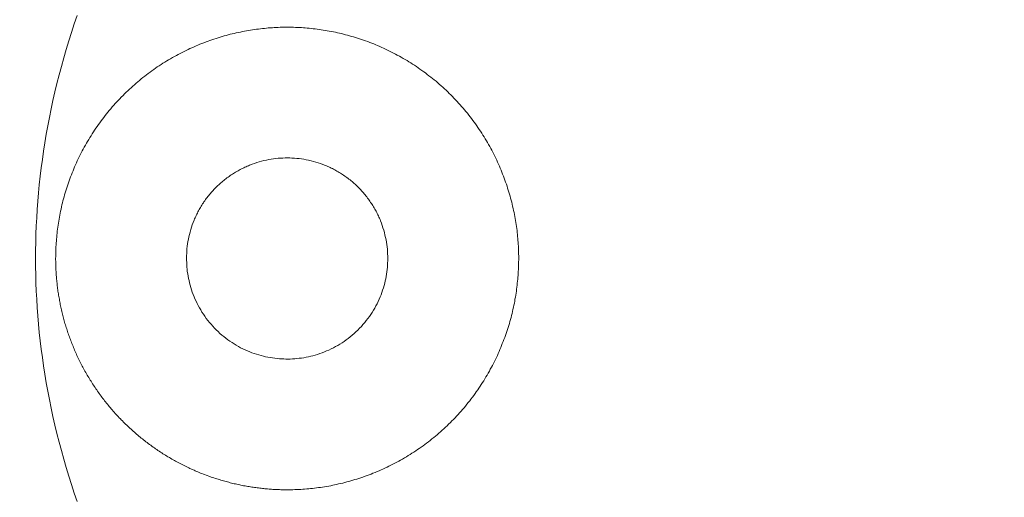
# Model space of a CAD drawing. Extents: x 10 to 2795, y 17 to 211.
# Drawn here: x 38 to 39, y 90 to 90 of the extents above; entities that cross this region are included whole.
import ezdxf

# ---------------------------------------------------------------- set-up
doc = ezdxf.new("R2010")
doc.units = 0
doc.header["$MEASUREMENT"] = 0
doc.linetypes.add('ACAD_ISO03W100', pattern=[30, 12, -18])
doc.layers.get('DEFPOINTS').update_dxf_attribs({"linetype": 'CONTINUOUS'})
doc.layers.add('DIMENSIONS', color=7, linetype='CONTINUOUS', lineweight=5)
doc.layers.add('HIDDENLINE', color=7, linetype='ACAD_ISO03W100', lineweight=15)
doc.styles.add('DEFAULT', font='@Arial Unicode MS')
doc.dimstyles.new('DIMENSION_STYLE_01', dxfattribs={"dimtxt": 1, "dimasz": 1, "dimexe": 0.5, "dimexo": 0.5, "dimgap": 0.5, "dimtad": 0, "dimtih": 1, "dimtoh": 1, "dimdec": 3, "dimzin": 0, "dimdsep": 46, "dimlunit": 5, "dimtxsty": 'DEFAULT', "dimcen": 0.5, "dimadec": 0, "dimazin": 0, "dimtfac": 1, "dimtdec": 3, "dimtofl": 0, "dimtmove": 2, "dimatfit": 3, "dimfxl": 1, "dimfrac": 1, "dimtolj": 1, "dimtzin": 0, "dimarcsym": 0})

# ---------------------------------------------------------------- blocks, each defined once
blk = doc.blocks.new('*D13')
at = {"layer": 'DEFPOINTS', "color": 0, "transparency": 16777216}
for p in [(21.54172, 115.08014), (49.6245, 115.08014), (38.8812, 85.05393)]:
    blk.add_point(p, dxfattribs=at)
at = {"layer": 'DIMENSIONS', "color": 0, "lineweight": -2, "transparency": 16777216}
for p, q in [((22.04172, 115.08014), (50.1245, 115.08014)), ((49.6245, 114.08014), (49.6245, 101.3587)), ((49.6245, 86.05393), (49.6245, 98.77537)), ((39.3812, 85.05393), (50.1245, 85.05393))]:
    blk.add_line(p, q, dxfattribs=at)
at = {"layer": 'DIMENSIONS', "color": 0, "transparency": 16777216}
for points in [[(49.45783, 114.08014), (49.79116, 114.08014), (49.6245, 115.08014)], [(49.45783, 86.05393), (49.79116, 86.05393), (49.6245, 85.05393)]]:
    blk.add_solid(points, dxfattribs=at)
at = {"layer": 'DIMENSIONS', "color": 0, "transparency": 16777216, "insert": (49.6245, 100.06703), "char_height": 1.33, "attachment_point": 5, "style": 'DEFAULT'}
blk.add_mtext('\\A1;30"', dxfattribs=at)

msp = doc.modelspace()

# ---------------------------------------------------------------- linework, layer by layer
at = {"layer": 'HIDDENLINE', "ltscale": 0.005}
for points in [[(38.34299, 89.5945), (38.34067, 89.60113), (38.33848, 89.60777), (38.3364, 89.61442), (38.33433, 89.62107), (38.33237, 89.62772), (38.33054, 89.63439), (38.32871, 89.64105), (38.327, 89.64771), (38.32541, 89.65436), (38.32395, 89.66101), (38.32248, 89.66766), (38.32114, 89.67429), (38.31992, 89.68092), (38.3187, 89.68755), (38.3176, 89.69416), (38.3165, 89.70076), (38.31565, 89.70734), (38.31479, 89.71391), (38.31394, 89.72046), (38.31321, 89.72699), (38.3126, 89.73351), (38.31211, 89.74001), (38.31162, 89.74648), (38.31125, 89.75293), (38.31089, 89.75935), (38.31064, 89.76576), (38.31052, 89.77213), (38.3104, 89.77848), (38.31028, 89.78481), (38.3104, 89.79112), (38.31052, 89.79748), (38.31064, 89.80385), (38.31089, 89.81026), (38.31125, 89.81668), (38.31162, 89.82314), (38.31211, 89.82961), (38.3126, 89.8361), (38.31321, 89.84261), (38.31394, 89.84915), (38.31479, 89.8557), (38.31565, 89.86227), (38.3165, 89.86885), (38.3176, 89.87545), (38.3187, 89.88206), (38.31992, 89.88868), (38.32114, 89.89531), (38.32248, 89.90195), (38.32395, 89.9086), (38.32541, 89.91525), (38.327, 89.92191), (38.32871, 89.92857), (38.33054, 89.93523), (38.33237, 89.94188), (38.33433, 89.94854), (38.3364, 89.95519), (38.33848, 89.96184), (38.34067, 89.96848), (38.34299, 89.97511)], [(38.50718, 89.6037), (38.50864, 89.60371), (38.51023, 89.60373), (38.51169, 89.60376), (38.51328, 89.60381), (38.51474, 89.60386), (38.51633, 89.60393), (38.5178, 89.60401), (38.51938, 89.60411), (38.52085, 89.60422), (38.52244, 89.60434), (38.52402, 89.60448), (38.52549, 89.60463), (38.52707, 89.6048), (38.52866, 89.60498), (38.53025, 89.60517), (38.53171, 89.60538), (38.5333, 89.6056), (38.53489, 89.60584), (38.53647, 89.60609), (38.53806, 89.60635), (38.53965, 89.60663), (38.54123, 89.60692), (38.54282, 89.60723), (38.54429, 89.60756), (38.54587, 89.6079), (38.54746, 89.60825), (38.54905, 89.60862), (38.55063, 89.609), (38.55222, 89.60941), (38.55381, 89.60982), (38.55539, 89.61025), (38.55698, 89.6107), (38.55857, 89.61115), (38.56016, 89.61163), (38.56174, 89.61212), (38.56333, 89.61263), (38.56492, 89.61315), (38.5665, 89.61369), (38.56809, 89.61425), (38.56968, 89.61482), (38.57126, 89.6154), (38.57285, 89.61601), (38.57432, 89.61662), (38.5759, 89.61726), (38.57749, 89.61791), (38.57908, 89.61858), (38.58066, 89.61926), (38.58213, 89.61995), (38.58371, 89.62067), (38.5853, 89.62139), (38.58677, 89.62214), (38.58835, 89.6229), (38.58982, 89.62367), (38.59141, 89.62447), (38.59287, 89.62527), (38.59446, 89.62609), (38.59592, 89.62693), (38.59739, 89.62779), (38.59885, 89.62865), (38.60044, 89.62953), (38.6019, 89.63043), (38.60337, 89.63135), (38.60483, 89.63228), (38.6063, 89.63323), (38.60776, 89.63419), (38.60923, 89.63516), (38.61057, 89.63615), (38.61204, 89.63715), (38.6135, 89.63817), (38.61484, 89.6392), (38.61631, 89.64024), (38.61765, 89.64131), (38.61899, 89.64238), (38.62046, 89.64347), (38.6218, 89.64458), (38.62314, 89.64569), (38.62449, 89.64682), (38.62583, 89.64797), (38.62717, 89.64913), (38.62839, 89.65029), (38.62974, 89.65148), (38.63108, 89.65267), (38.6323, 89.65388), (38.63352, 89.6551), (38.63486, 89.65634), (38.63608, 89.65758), (38.6373, 89.65884), (38.63852, 89.6601), (38.63974, 89.66139), (38.64097, 89.66268), (38.64206, 89.66398), (38.64329, 89.66529), (38.64438, 89.66662), (38.6456, 89.66795), (38.6467, 89.6693), (38.6478, 89.67066), (38.6489, 89.67202), (38.65, 89.6734), (38.65098, 89.67478), (38.65207, 89.67618), (38.65317, 89.67758), (38.65415, 89.679), (38.65513, 89.68042), (38.65622, 89.68185), (38.6572, 89.68329), (38.65818, 89.68474), (38.65903, 89.68619), (38.66001, 89.68765), (38.66099, 89.68912), (38.66184, 89.6906), (38.66269, 89.69208), (38.66367, 89.69357), (38.66453, 89.69507), (38.66538, 89.69657), (38.66611, 89.69808), (38.66697, 89.6996), (38.66782, 89.70112), (38.66855, 89.70265), (38.66929, 89.70418), (38.67014, 89.70571), (38.67087, 89.70725), (38.67161, 89.70879), (38.67222, 89.71034), (38.67295, 89.7119), (38.67368, 89.71346), (38.67429, 89.71501), (38.6749, 89.71658), (38.67551, 89.71814), (38.67612, 89.71971), (38.67673, 89.72128), (38.67734, 89.72286), (38.67795, 89.72443), (38.67844, 89.72601), (38.67905, 89.72759), (38.67954, 89.72917), (38.68003, 89.73075), (38.68052, 89.73233), (38.681, 89.73392), (38.68149, 89.73551), (38.68186, 89.73708), (38.68235, 89.73867), (38.68271, 89.74025), (38.68308, 89.74184), (38.68345, 89.74342), (38.68381, 89.745), (38.68418, 89.74658), (38.68454, 89.74817), (38.68491, 89.74975), (38.68516, 89.75133), (38.6854, 89.7529), (38.68577, 89.75447), (38.68601, 89.75605), (38.68625, 89.75762), (38.6865, 89.75919), (38.68662, 89.76075), (38.68686, 89.76232), (38.68711, 89.76387), (38.68723, 89.76543), (38.68735, 89.76698), (38.6876, 89.76853), (38.68772, 89.77008), (38.68784, 89.77162), (38.68796, 89.77316), (38.68796, 89.77469), (38.68808, 89.77622), (38.68821, 89.77775), (38.68821, 89.77927), (38.68821, 89.78079), (38.68821, 89.7823), (38.68833, 89.7838), (38.68833, 89.78531), (38.68833, 89.78681), (38.68821, 89.78832), (38.68821, 89.78983), (38.68821, 89.79135), (38.68808, 89.79288), (38.68808, 89.7944), (38.68796, 89.79594), (38.68784, 89.79748), (38.68772, 89.79902), (38.6876, 89.80056), (38.68747, 89.80211), (38.68735, 89.80367), (38.68711, 89.80522), (38.68699, 89.80678), (38.68674, 89.80834), (38.6865, 89.8099), (38.68625, 89.81147), (38.68601, 89.81304), (38.68577, 89.81461), (38.68552, 89.81619), (38.68528, 89.81776), (38.68491, 89.81934), (38.68467, 89.82092), (38.6843, 89.8225), (38.68393, 89.82407), (38.68357, 89.82566), (38.6832, 89.82724), (38.68284, 89.82883), (38.68247, 89.83042), (38.68198, 89.83199), (38.68162, 89.83358), (38.68113, 89.83516), (38.68064, 89.83675), (38.68015, 89.83833), (38.67966, 89.83991), (38.67917, 89.84149), (38.67869, 89.84307), (38.67808, 89.84465), (38.67759, 89.84623), (38.67698, 89.8478), (38.67637, 89.84937), (38.67576, 89.85095), (38.67515, 89.85251), (38.67454, 89.85407), (38.6738, 89.85564), (38.67319, 89.85719), (38.67246, 89.85875), (38.67185, 89.8603), (38.67112, 89.86185), (38.67038, 89.86339), (38.66965, 89.86492), (38.6688, 89.86646), (38.66807, 89.86798), (38.66721, 89.86951), (38.66648, 89.87103), (38.66562, 89.87254), (38.66477, 89.87404), (38.66391, 89.87554), (38.66306, 89.87703), (38.66221, 89.87852), (38.66123, 89.88), (38.66037, 89.88147), (38.6594, 89.88294), (38.65842, 89.88439), (38.65745, 89.88584), (38.65647, 89.88728), (38.65549, 89.88872), (38.65452, 89.89014), (38.65342, 89.89156), (38.65244, 89.89296), (38.65134, 89.89436), (38.65037, 89.89575), (38.64927, 89.89713), (38.64817, 89.8985), (38.64707, 89.89986), (38.64597, 89.90121), (38.64475, 89.90254), (38.64365, 89.90388), (38.64243, 89.9052), (38.64133, 89.9065), (38.64011, 89.90779), (38.63889, 89.90908), (38.63767, 89.91036), (38.63645, 89.91161), (38.63523, 89.91287), (38.63401, 89.9141), (38.63279, 89.91533), (38.63144, 89.91654), (38.63022, 89.91774), (38.62888, 89.91892), (38.62754, 89.9201), (38.6262, 89.92126), (38.62497, 89.92241), (38.62363, 89.92354), (38.62229, 89.92467), (38.62082, 89.92577), (38.61948, 89.92687), (38.61814, 89.92795), (38.6168, 89.92901), (38.61533, 89.93006), (38.61399, 89.9311), (38.61252, 89.93212), (38.61106, 89.93313), (38.60972, 89.93413), (38.60825, 89.93511), (38.60679, 89.93607), (38.60532, 89.93702), (38.60386, 89.93795), (38.60239, 89.93887), (38.60093, 89.93977), (38.59946, 89.94067), (38.59787, 89.94154), (38.59641, 89.9424), (38.59495, 89.94324), (38.59336, 89.94407), (38.59189, 89.94488), (38.59031, 89.94568), (38.58884, 89.94646), (38.58725, 89.94722), (38.58579, 89.94797), (38.5842, 89.9487), (38.58262, 89.94942), (38.58115, 89.95012), (38.57956, 89.95081), (38.57798, 89.95148), (38.57651, 89.95213), (38.57493, 89.95278), (38.57334, 89.9534), (38.57175, 89.954), (38.57016, 89.9546), (38.56858, 89.95517), (38.56699, 89.95574), (38.5654, 89.95628), (38.56382, 89.9568), (38.56223, 89.95732), (38.56077, 89.95782), (38.55918, 89.9583), (38.55759, 89.95876), (38.556, 89.95921), (38.55442, 89.95965), (38.55283, 89.96007), (38.55124, 89.96047), (38.54966, 89.96086), (38.54807, 89.96124), (38.54648, 89.96159), (38.5449, 89.96195), (38.54331, 89.96227), (38.54172, 89.96259), (38.54014, 89.96288), (38.53855, 89.96317), (38.53696, 89.96344), (38.53537, 89.96369), (38.53379, 89.96393), (38.53232, 89.96416), (38.53074, 89.96437), (38.52915, 89.96457), (38.52756, 89.96475), (38.5261, 89.96492), (38.52451, 89.96508), (38.52292, 89.96522), (38.52134, 89.96535), (38.51987, 89.96546), (38.51829, 89.96556), (38.51682, 89.96565), (38.51523, 89.96573), (38.51377, 89.96579), (38.51218, 89.96584), (38.51072, 89.96587), (38.50913, 89.9659), (38.50766, 89.96591), (38.5062, 89.96591), (38.50461, 89.96589), (38.50315, 89.96587), (38.50168, 89.96582), (38.5001, 89.96577), (38.49863, 89.9657), (38.49704, 89.96562), (38.49558, 89.96553), (38.49399, 89.96542), (38.49241, 89.96531), (38.49094, 89.96517), (38.48935, 89.96503), (38.48777, 89.96487), (38.4863, 89.96469), (38.48472, 89.96451), (38.48313, 89.9643), (38.48154, 89.96408), (38.47995, 89.96385), (38.47837, 89.96361), (38.4769, 89.96335), (38.47532, 89.96307), (38.47373, 89.96279), (38.47214, 89.96248), (38.47056, 89.96216), (38.46897, 89.96183), (38.46738, 89.96148), (38.46579, 89.96111), (38.46421, 89.96074), (38.46262, 89.96034), (38.46103, 89.95993), (38.45945, 89.9595), (38.45786, 89.95907), (38.45627, 89.95861), (38.45469, 89.95814), (38.4531, 89.95765), (38.45151, 89.95715), (38.44993, 89.95664), (38.44834, 89.9561), (38.44675, 89.95555), (38.44529, 89.95498), (38.4437, 89.9544), (38.44211, 89.95381), (38.44053, 89.95319), (38.43894, 89.95256), (38.43735, 89.95192), (38.43589, 89.95126), (38.4343, 89.95059), (38.43271, 89.94989), (38.43113, 89.94918), (38.42966, 89.94846), (38.42808, 89.94772), (38.42661, 89.94697), (38.42502, 89.9462), (38.42344, 89.94541), (38.42197, 89.94461), (38.42051, 89.9438), (38.41892, 89.94296), (38.41745, 89.94211), (38.41599, 89.94125), (38.4144, 89.94037), (38.41294, 89.93948), (38.41147, 89.93857), (38.41001, 89.93764), (38.40854, 89.93671), (38.40708, 89.93575), (38.40561, 89.93478), (38.40427, 89.93379), (38.40281, 89.9328), (38.40134, 89.93179), (38.4, 89.93076), (38.39853, 89.92971), (38.39719, 89.92866), (38.39573, 89.92758), (38.39438, 89.9265), (38.39304, 89.9254), (38.3917, 89.92429), (38.39036, 89.92317), (38.38901, 89.92203), (38.38767, 89.92088), (38.38633, 89.91971), (38.38511, 89.91853), (38.38376, 89.91734), (38.38242, 89.91614), (38.3812, 89.91492), (38.37998, 89.91369), (38.37876, 89.91245), (38.37742, 89.9112), (38.3762, 89.90993), (38.3751, 89.90865), (38.37388, 89.90737), (38.37266, 89.90607), (38.37156, 89.90476), (38.37034, 89.90344), (38.36924, 89.9021), (38.36802, 89.90076), (38.36692, 89.89941), (38.36582, 89.89804), (38.36472, 89.89667), (38.36374, 89.89529), (38.36265, 89.8939), (38.36155, 89.8925), (38.36057, 89.89108), (38.35947, 89.88966), (38.35849, 89.88824), (38.35752, 89.8868), (38.35654, 89.88536), (38.35557, 89.8839), (38.35471, 89.88245), (38.35373, 89.88098), (38.35276, 89.8795), (38.3519, 89.87802), (38.35105, 89.87653), (38.35019, 89.87504), (38.34934, 89.87354), (38.34849, 89.87203), (38.34763, 89.87052), (38.3469, 89.869), (38.34604, 89.86748), (38.34531, 89.86595), (38.34446, 89.86441), (38.34372, 89.86287), (38.34299, 89.86133), (38.34238, 89.85978), (38.34165, 89.85823), (38.34092, 89.85668), (38.34031, 89.85512), (38.3397, 89.85355), (38.33896, 89.85199), (38.33835, 89.85042), (38.33774, 89.84885), (38.33725, 89.84728), (38.33664, 89.8457), (38.33603, 89.84413), (38.33555, 89.84255), (38.33506, 89.84097), (38.33445, 89.83939), (38.33396, 89.8378), (38.33347, 89.83622), (38.3331, 89.83464), (38.33262, 89.83305), (38.33225, 89.83147), (38.33176, 89.82988), (38.3314, 89.8283), (38.33103, 89.82671), (38.33066, 89.82514), (38.3303, 89.82355), (38.32993, 89.82197), (38.32956, 89.82039), (38.32932, 89.81881), (38.32895, 89.81723), (38.32871, 89.81566), (38.32847, 89.81409), (38.32822, 89.81252), (38.32798, 89.81094), (38.32773, 89.80938), (38.32749, 89.80782), (38.32737, 89.80626), (38.32712, 89.8047), (38.327, 89.80315), (38.32688, 89.80159), (38.32676, 89.80005), (38.32663, 89.7985), (38.32651, 89.79697), (38.32639, 89.79543), (38.32627, 89.7939), (38.32627, 89.79237), (38.32615, 89.79085), (38.32615, 89.78933), (38.32615, 89.78781), (38.32615, 89.78631), (38.32602, 89.78481)], [(38.42856, 89.77986), (38.42856, 89.78167), (38.42844, 89.78347), (38.42844, 89.78526), (38.42844, 89.78705), (38.42856, 89.78885), (38.42869, 89.79067), (38.42881, 89.7925), (38.42905, 89.79434), (38.4293, 89.7962), (38.42954, 89.79806), (38.42991, 89.79993), (38.43027, 89.8018), (38.43076, 89.80367), (38.43125, 89.80555), (38.43174, 89.80743), (38.43235, 89.8093), (38.43296, 89.81117), (38.43369, 89.81304), (38.43442, 89.8149), (38.43479, 89.81582), (38.43516, 89.81674), (38.43564, 89.81766), (38.43601, 89.81857), (38.4365, 89.81949), (38.43699, 89.82039), (38.43735, 89.8213), (38.43784, 89.8222), (38.43833, 89.82309), (38.43894, 89.82398), (38.43943, 89.82487), (38.43992, 89.82575), (38.4404, 89.82662), (38.44101, 89.82749), (38.44162, 89.82836), (38.44211, 89.82921), (38.44272, 89.83006), (38.44333, 89.8309), (38.44394, 89.83173), (38.44455, 89.83257), (38.44516, 89.83338), (38.4459, 89.8342), (38.44651, 89.835), (38.44724, 89.8358), (38.44785, 89.83659), (38.44858, 89.83737), (38.44919, 89.83814), (38.44993, 89.8389), (38.45066, 89.83965), (38.45139, 89.84039), (38.45212, 89.84113), (38.45286, 89.84185), (38.45371, 89.84256), (38.45444, 89.84326), (38.45517, 89.84396), (38.45603, 89.84464), (38.45676, 89.84531), (38.45762, 89.84596), (38.45835, 89.84662), (38.4592, 89.84725), (38.46006, 89.84788), (38.46091, 89.8485), (38.46177, 89.8491), (38.46262, 89.84969), (38.46348, 89.85027), (38.46433, 89.85083), (38.46518, 89.85139), (38.46604, 89.85193), (38.46689, 89.85246), (38.46775, 89.85298), (38.46872, 89.85349), (38.46958, 89.85398), (38.47043, 89.85446), (38.47141, 89.85494), (38.47226, 89.85539), (38.47324, 89.85583), (38.4741, 89.85626), (38.47507, 89.85668), (38.47593, 89.85709), (38.4769, 89.85748), (38.47776, 89.85786), (38.47971, 89.85858), (38.48154, 89.85925), (38.48337, 89.85986), (38.48533, 89.86044), (38.48716, 89.86096), (38.48899, 89.86142), (38.49094, 89.86184), (38.49277, 89.86221), (38.4946, 89.86253), (38.49643, 89.86282), (38.49839, 89.86305), (38.50022, 89.86324), (38.50205, 89.86337), (38.50388, 89.86347), (38.50559, 89.86353), (38.50742, 89.86354), (38.50925, 89.86352), (38.51096, 89.86345), (38.51279, 89.86334), (38.51462, 89.86319), (38.51645, 89.86299), (38.51829, 89.86275), (38.52024, 89.86246), (38.52207, 89.86212), (38.5239, 89.86174), (38.52585, 89.86131), (38.52768, 89.86083), (38.52952, 89.86029), (38.53147, 89.85971), (38.5333, 89.85909), (38.53513, 89.8584), (38.53708, 89.85767), (38.53794, 89.85728), (38.53891, 89.85688), (38.53977, 89.85647), (38.54075, 89.85605), (38.5416, 89.85561), (38.54258, 89.85516), (38.54343, 89.8547), (38.54441, 89.85422), (38.54526, 89.85373), (38.54612, 89.85323), (38.54697, 89.85272), (38.54795, 89.8522), (38.5488, 89.85166), (38.54966, 89.85111), (38.55051, 89.85055), (38.55137, 89.84998), (38.55222, 89.84939), (38.55308, 89.84879), (38.55393, 89.84818), (38.55478, 89.84757), (38.55552, 89.84693), (38.55637, 89.84629), (38.55723, 89.84564), (38.55796, 89.84497), (38.55881, 89.84429), (38.55954, 89.84361), (38.56028, 89.84291), (38.56113, 89.8422), (38.56186, 89.84149), (38.5626, 89.84076), (38.56333, 89.84002), (38.56406, 89.83927), (38.56479, 89.83852), (38.5654, 89.83775), (38.56614, 89.83698), (38.56687, 89.83619), (38.56748, 89.8354), (38.56821, 89.8346), (38.56882, 89.83379), (38.56943, 89.83297), (38.57004, 89.83215), (38.57078, 89.83132), (38.57126, 89.83048), (38.57187, 89.82963), (38.57248, 89.82878), (38.57309, 89.82792), (38.57358, 89.82706), (38.57419, 89.82618), (38.57468, 89.8253), (38.57517, 89.82442), (38.57578, 89.82353), (38.57627, 89.82264), (38.57676, 89.82175), (38.57724, 89.82084), (38.57761, 89.81993), (38.5781, 89.81902), (38.57859, 89.81812), (38.57895, 89.81719), (38.57932, 89.81628), (38.57981, 89.81535), (38.58017, 89.81442), (38.58091, 89.81257), (38.58152, 89.8107), (38.58213, 89.80883), (38.58274, 89.80695), (38.58323, 89.80508), (38.58371, 89.8032), (38.5842, 89.80132), (38.58457, 89.79945), (38.58494, 89.79759), (38.58518, 89.79573), (38.58542, 89.79388), (38.58555, 89.79204), (38.58579, 89.79021), (38.58579, 89.78839), (38.58591, 89.78659), (38.58591, 89.78481)], [(38.32602, 89.78481), (38.32602, 89.7838), (38.32615, 89.7828), (38.32615, 89.78179), (38.32615, 89.78079), (38.32615, 89.77977), (38.32615, 89.77876), (38.32627, 89.77775), (38.32627, 89.77673), (38.32627, 89.77571), (38.32639, 89.77469), (38.32639, 89.77367), (38.32651, 89.77265), (38.32651, 89.77162), (38.32663, 89.77059), (38.32676, 89.76956), (38.32676, 89.76853), (38.32688, 89.7675), (38.327, 89.76647), (38.32712, 89.76543), (38.32724, 89.76439), (38.32737, 89.76335), (38.32749, 89.76232), (38.32761, 89.76128), (38.32773, 89.76023), (38.32786, 89.75919), (38.3281, 89.75814), (38.32822, 89.7571), (38.32834, 89.75605), (38.32859, 89.755), (38.32871, 89.75395), (38.32895, 89.7529), (38.32908, 89.75185), (38.32932, 89.7508), (38.32956, 89.74975), (38.32969, 89.7487), (38.32993, 89.74764), (38.33017, 89.74658), (38.33042, 89.74553), (38.33066, 89.74448), (38.33091, 89.74342), (38.33115, 89.74236), (38.3314, 89.74131), (38.33164, 89.74025), (38.33188, 89.7392), (38.33225, 89.73815), (38.33249, 89.73708), (38.33274, 89.73603), (38.3331, 89.73497), (38.33335, 89.73392), (38.33371, 89.73287), (38.33396, 89.73181), (38.33433, 89.73075), (38.33469, 89.7297), (38.33506, 89.72864), (38.3353, 89.72759), (38.33567, 89.72653), (38.33603, 89.72548), (38.3364, 89.72443), (38.33677, 89.72338), (38.33725, 89.72233), (38.33762, 89.72128), (38.33799, 89.72023), (38.33835, 89.71919), (38.33884, 89.71814), (38.33921, 89.7171), (38.3397, 89.71605), (38.34006, 89.71501), (38.34055, 89.71398), (38.34092, 89.71294), (38.34141, 89.7119), (38.34189, 89.71086), (38.34238, 89.70982), (38.34275, 89.70879), (38.34324, 89.70776), (38.34372, 89.70673), (38.34421, 89.70571), (38.34482, 89.70468), (38.34531, 89.70366), (38.3458, 89.70265), (38.34629, 89.70162), (38.3469, 89.70061), (38.34739, 89.6996), (38.34787, 89.69859), (38.34849, 89.69758), (38.34897, 89.69657), (38.34958, 89.69557), (38.35019, 89.69457), (38.35068, 89.69357), (38.35129, 89.69258), (38.3519, 89.69159), (38.35251, 89.6906), (38.35312, 89.68961), (38.35373, 89.68863), (38.35434, 89.68765), (38.35495, 89.68668), (38.35557, 89.6857), (38.3563, 89.68474), (38.35691, 89.68377), (38.35752, 89.68281), (38.35825, 89.68185), (38.35886, 89.68089), (38.35947, 89.67995), (38.3602, 89.679), (38.36094, 89.67806), (38.36155, 89.67712), (38.36228, 89.67618), (38.36301, 89.67525), (38.36374, 89.67432), (38.36435, 89.6734), (38.36509, 89.67248), (38.36582, 89.67157), (38.36655, 89.67066), (38.36728, 89.66976), (38.36802, 89.66885), (38.36887, 89.66795), (38.3696, 89.66706), (38.37034, 89.66618), (38.37107, 89.66529), (38.37192, 89.66441), (38.37266, 89.66354), (38.37351, 89.66268), (38.37424, 89.66181), (38.3751, 89.66096), (38.37583, 89.6601), (38.37668, 89.65926), (38.37742, 89.65842), (38.37827, 89.65758), (38.37912, 89.65675), (38.37998, 89.65592), (38.38083, 89.6551), (38.38169, 89.65428), (38.38242, 89.65347), (38.38328, 89.65267), (38.38413, 89.65187), (38.38511, 89.65108), (38.38596, 89.65029), (38.38682, 89.64951), (38.38767, 89.64874), (38.38852, 89.64797), (38.38938, 89.6472), (38.39036, 89.64644), (38.39121, 89.64569), (38.39219, 89.64494), (38.39304, 89.6442), (38.3939, 89.64347), (38.39487, 89.64275), (38.39573, 89.64202), (38.3967, 89.64131), (38.39768, 89.6406), (38.39853, 89.63989), (38.39951, 89.6392), (38.40049, 89.63851), (38.40134, 89.63783), (38.40232, 89.63715), (38.40329, 89.63648), (38.40427, 89.63581), (38.40513, 89.63516), (38.4061, 89.63451), (38.40708, 89.63386), (38.40806, 89.63323), (38.40903, 89.63259), (38.41001, 89.63197), (38.41099, 89.63135), (38.41196, 89.63074), (38.41294, 89.63014), (38.41391, 89.62953), (38.41501, 89.62895), (38.41599, 89.62836), (38.41697, 89.62779), (38.41794, 89.62721), (38.41892, 89.62665), (38.4199, 89.62609), (38.42099, 89.62554), (38.42197, 89.625), (38.42295, 89.62447), (38.42405, 89.62393), (38.42502, 89.62341), (38.426, 89.6229), (38.4271, 89.62239), (38.42808, 89.62189), (38.42917, 89.62139), (38.43015, 89.6209), (38.43113, 89.62042), (38.43223, 89.61995), (38.4332, 89.61949), (38.4343, 89.61903), (38.43528, 89.61858), (38.43638, 89.61813), (38.43735, 89.61769), (38.43845, 89.61726), (38.43943, 89.61684), (38.44053, 89.61642), (38.44162, 89.61601), (38.4426, 89.6156), (38.4437, 89.61521), (38.44468, 89.61482), (38.44578, 89.61444), (38.44675, 89.61406), (38.44785, 89.61369), (38.44895, 89.61334), (38.44993, 89.61298), (38.45102, 89.61263), (38.45212, 89.61229), (38.4531, 89.61195), (38.4542, 89.61163), (38.4553, 89.61131), (38.45627, 89.611), (38.45737, 89.6107), (38.45835, 89.6104), (38.45945, 89.6101), (38.46055, 89.60982), (38.46152, 89.60954), (38.46262, 89.60927), (38.46372, 89.609), (38.4647, 89.60874), (38.46579, 89.60849), (38.46689, 89.60825), (38.46787, 89.60801), (38.46897, 89.60778), (38.47007, 89.60756), (38.47104, 89.60734), (38.47214, 89.60713), (38.47312, 89.60692), (38.47422, 89.60673), (38.47532, 89.60654), (38.47629, 89.60635), (38.47739, 89.60617), (38.47837, 89.606), (38.47947, 89.60584), (38.48057, 89.60568), (38.48154, 89.60552), (38.48264, 89.60538), (38.48362, 89.60524), (38.48472, 89.6051), (38.48569, 89.60498), (38.48679, 89.60486), (38.48777, 89.60475), (38.48887, 89.60463), (38.48984, 89.60453), (38.49094, 89.60443), (38.49192, 89.60434), (38.49302, 89.60426), (38.49399, 89.60419), (38.49497, 89.60411), (38.49607, 89.60404), (38.49704, 89.60399), (38.49814, 89.60393), (38.49912, 89.60388), (38.5001, 89.60384), (38.5012, 89.60381), (38.50217, 89.60378), (38.50315, 89.60375), (38.50412, 89.60373), (38.50522, 89.60372), (38.5062, 89.60371), (38.50718, 89.6037)], [(38.58591, 89.78481), (38.58591, 89.7831), (38.58579, 89.78137), (38.58579, 89.77963), (38.58567, 89.77789), (38.58542, 89.77612), (38.58518, 89.77436), (38.58494, 89.77258), (38.58469, 89.7708), (38.58433, 89.76901), (38.58396, 89.76721), (38.58347, 89.76542), (38.58298, 89.76363), (38.58249, 89.76183), (38.58188, 89.76003), (38.58127, 89.75824), (38.58066, 89.75646), (38.57993, 89.75469), (38.5792, 89.75292), (38.57834, 89.75116), (38.57749, 89.74942), (38.57663, 89.74769), (38.57566, 89.74597), (38.57468, 89.74428), (38.5737, 89.74261), (38.57261, 89.74096), (38.57151, 89.73933), (38.57029, 89.73773), (38.56907, 89.73615), (38.56785, 89.73461), (38.5665, 89.73309), (38.56528, 89.7316), (38.56382, 89.73015), (38.56247, 89.72873), (38.56101, 89.72735), (38.55954, 89.72601), (38.55808, 89.7247), (38.55649, 89.72344), (38.55491, 89.72221), (38.55332, 89.72102), (38.55173, 89.71989), (38.55015, 89.71879), (38.54844, 89.71774), (38.54673, 89.71673), (38.54502, 89.71577), (38.54331, 89.71485), (38.5416, 89.71398), (38.53989, 89.71315), (38.53806, 89.71238), (38.53635, 89.71165), (38.53452, 89.71096), (38.53269, 89.71033), (38.53098, 89.70973), (38.52915, 89.70919), (38.52732, 89.7087), (38.52561, 89.70824), (38.52378, 89.70783), (38.52195, 89.70747), (38.52024, 89.70715), (38.51841, 89.70686), (38.51658, 89.70664), (38.51487, 89.70644), (38.51316, 89.70628), (38.51133, 89.70618), (38.50962, 89.7061), (38.50791, 89.70607), (38.5062, 89.70607), (38.50449, 89.70611), (38.50278, 89.70619), (38.50107, 89.70631), (38.49924, 89.70647), (38.49753, 89.70667), (38.4957, 89.7069), (38.49399, 89.70719), (38.49216, 89.70751), (38.49033, 89.70788), (38.48862, 89.7083), (38.48679, 89.70876), (38.48496, 89.70926), (38.48325, 89.70981), (38.48142, 89.7104), (38.47959, 89.71105), (38.47788, 89.71174), (38.47605, 89.71248), (38.47434, 89.71326), (38.47251, 89.71409), (38.4708, 89.71497), (38.46909, 89.71589), (38.46738, 89.71686), (38.46567, 89.71787), (38.46409, 89.71893), (38.46238, 89.72003), (38.46079, 89.72118), (38.4592, 89.72237), (38.45762, 89.7236), (38.45615, 89.72487), (38.45456, 89.72617), (38.4531, 89.72752), (38.45176, 89.72891), (38.45029, 89.73033), (38.44895, 89.73179), (38.44761, 89.73328), (38.44639, 89.7348), (38.44516, 89.73635), (38.44394, 89.73793), (38.44272, 89.73954), (38.44162, 89.74117), (38.44053, 89.74283), (38.43955, 89.7445), (38.43857, 89.7462), (38.4376, 89.74791), (38.43674, 89.74964), (38.43589, 89.75139), (38.43503, 89.75314), (38.4343, 89.75491), (38.43369, 89.75669), (38.43296, 89.75847), (38.43235, 89.76026), (38.43186, 89.76206), (38.43125, 89.76386), (38.43076, 89.76565), (38.43039, 89.76745), (38.43003, 89.76924), (38.42966, 89.77103), (38.42942, 89.77281), (38.42905, 89.77459), (38.42893, 89.77635), (38.42869, 89.77812), (38.42856, 89.77986)]]:
    msp.add_lwpolyline(points, dxfattribs=at)

# ---------------------------------------------------------------- dimensions: what is measured, and where the dimension line sits
at = {"layer": 'DIMENSIONS'}
dim = msp.add_linear_dim(base=(49.6245, 115.08014), p1=(38.8812, 85.05393), p2=(21.54172, 115.08014), angle=90, dimstyle='DIMENSION_STYLE_01', override={"dimscale": 0, "dimtxt": 1.33, "dimpost": '"'}, dxfattribs=at)
dim.commit()
dim.dimension.update_dxf_attribs({"geometry": '*D13', "text_midpoint": (49.6245, 100.06703)})

doc.saveas('drawing.dxf')
